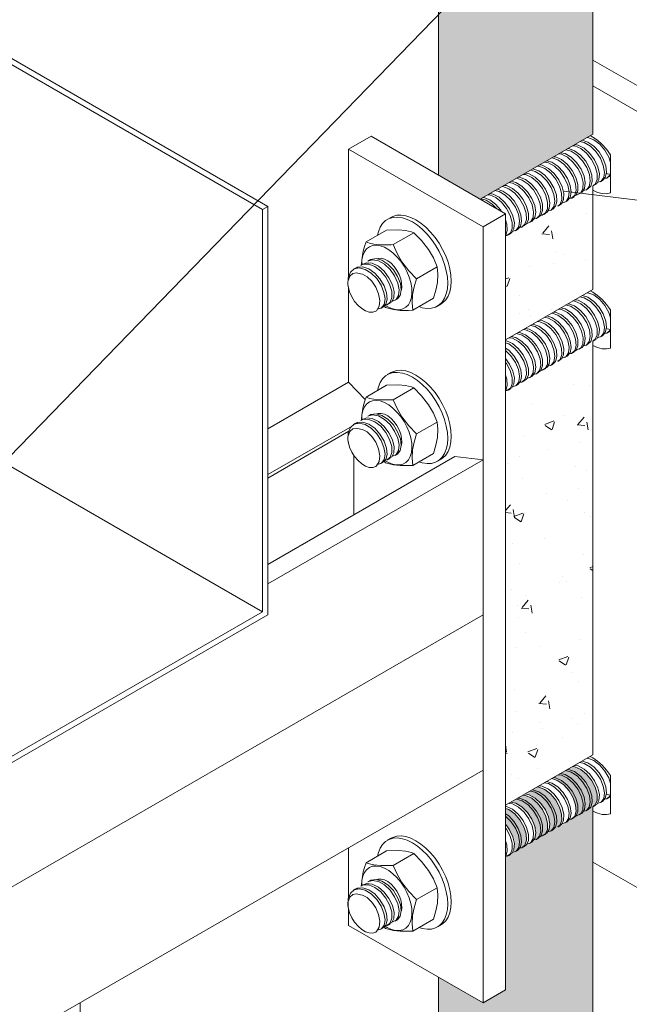
# Model space of a CAD drawing. Units: metres. Extents: x -364 to 1919, y -66 to 505.
# Drawn here: x 133 to 141, y -9 to 5 of the extents above; entities that cross this region are included whole.
import ezdxf

# ---------------------------------------------------------------- set-up
doc = ezdxf.new("R2010")
doc.units = ezdxf.units.M
doc.header["$MEASUREMENT"] = 0
doc.layers.add('E1301100$0$E1301197$0$E10301GE$0$ELE-DET-DES-01', color=6, linetype='Continuous', lineweight=13)
doc.layers.add('E1301100$0$E1301197$0$E10301GE$0$ELE-DET-DES-10', color=1, linetype='Continuous', lineweight=13)
pattern_1 = [(50, (-9564.7828, -7054.8056), (1.27529268, -0.1115736), [0.13335, -1.46685]), (355, (-9564.7828, -7054.8056), (-0.24669978, 1.3373965), [0.10668, -1.17348]), (100.451, (-9564.6765, -7054.8149), (1.02859751, 1.22581681), [0.11333, -1.24663]), (46.1842, (-9564.7828, -7054.45), (1.89755329, -0.2942963), [0.200025, -2.200275]), (96.6356, (-9564.6247, -7054.4746), (1.66182964, 1.7319789), [0.169995, -1.869945]), (351.184, (-9564.7828, -7054.45), (1.66183224, 1.73197583), [0.16002, -1.76022]), (21, (-9564.605, -7054.5389), (1.06130416, -0.71585863), [0.13335, -1.46685]), (326, (-9564.605, -7054.5389), (0.4326142, 1.28931576), [0.10668, -1.17348]), (71.4514, (-9564.5165, -7054.5986), (1.49391544, 0.57346), [0.11333, -1.24663]), (37.5, (-9564.7828, -7054.80563), (0.021620223, 0.591885272), [0, -1.159256, 0, -1.19126, 0, -1.177925]), (7.5, (-9564.7828, -7054.8056), (0.467737638, 0.701264024), [0, -0.679196, 0, -1.132586, 0, -0.448945]), (327.5, (-9565.1793, -7054.80563), (0.949134166, -0.040101208), [0, -0.4445, 0, -1.38684, 0, -1.84023]), (317.5, (-9565.3571, -7054.8056), (1.03690427, 0.17798544), [0, -0.57785, 0, -0.921004, 0, -1.30683])]

msp = doc.modelspace()

# ---------------------------------------------------------------- hatches: boundary and pattern name
at = {"layer": 'E1301100$0$E1301197$0$E10301GE$0$ELE-DET-DES-01'}
h = msp.add_hatch(dxfattribs=at)
h.set_pattern_fill('AR-CONC', color=1, scale=0.007, style=0)
h.set_pattern_definition(pattern_1)
h.paths.add_polyline_path([(138.42914, 2.37254), (138.97903, 2.05509), (139.02411, 2.04238), (140.5897, 2.94618), (140.5897, 16.02354, 0.02564471), (138.42914, 17.6129)])
h.paths.add_polyline_path([(138.42914, -26.07372, 0.02564471), (140.5897, -24.48435), (140.5897, -6.46071), (140.60586, -6.45275), (140.62387, -6.44011), (140.64947, -6.3769), (140.64911, -6.29169), (140.62233, -6.1944), (140.57142, -6.09652), (140.50173, -6.00931), (140.42036, -5.94317), (140.33607, -5.9058), (140.30807, -5.9044), (140.15922, -5.99033), (140.28481, -6.06446), (140.36242, -6.14023), (140.42538, -6.23301), (140.48883, -6.38436), (140.46732, -6.54436), (140.44341, -6.55315), (140.4364, -6.55719), (140.47285, -6.50326), (140.48326, -6.4258), (140.46693, -6.33213), (140.42538, -6.23301), (140.36242, -6.14023), (140.28481, -6.06446), (140.20059, -6.01475), (140.13976, -6.00156), (140.01692, -6.07248), (140.10199, -6.10223), (140.18497, -6.16171), (140.25837, -6.24448), (140.31459, -6.34073), (140.36527, -6.49105), (140.32544, -6.63518), (140.25681, -6.64491), (140.20055, -6.71298), (140.17421, -6.70855), (140.07803, -6.76407), (140.13209, -6.72142), (140.15554, -6.65592), (140.15282, -6.56924), (140.12379, -6.47144), (140.07103, -6.37401), (139.99995, -6.28831), (139.91801, -6.22437), (139.83382, -6.18985), (139.81402, -6.18961), (139.66214, -6.27729), (139.7827, -6.34484), (139.86129, -6.41863), (139.9257, -6.51042), (139.99229, -6.66132), (139.97547, -6.82527), (139.96186, -6.83113), (139.8853, -6.87533), (139.87842, -6.87504), (139.92797, -6.84386), (139.95539, -6.78275), (139.95716, -6.69886), (139.93229, -6.60218), (139.8832, -6.50385), (139.81465, -6.41549), (139.73393, -6.34737), (139.64952, -6.30758), (139.61469, -6.30468), (139.46837, -6.38915), (139.59841, -6.4697), (139.67513, -6.54718), (139.73654, -6.64093), (139.7971, -6.79174), (139.77142, -6.94869), (139.74285, -6.95757), (139.65597, -7.00772), (139.66019, -6.99817), (139.60531, -7.03327), (139.59321, -7.04396), (139.59737, -7.04155), (139.59146, -7.04212), (139.60531, -7.03327), (139.64018, -7.00247), (139.66136, -6.93481), (139.65637, -6.84667), (139.62505, -6.74848), (139.57048, -6.65159), (139.49808, -6.56747), (139.41563, -6.50582), (139.36959, -6.48844), (139.36959, -6.71033), (139.42592, -6.78787), (139.49548, -6.93815), (139.48344, -7.10732), (139.36959, -7.17305), (139.36959, -9.03037), (139.05528, -9.21182), (138.42914, -8.85035)])
h = msp.add_hatch(dxfattribs=at)
h.set_pattern_fill('AR-CONC', color=1, scale=0.007, style=0)
h.set_pattern_definition(pattern_1)
h.paths.add_polyline_path([(140.5897, 0.84346), (140.5897, 2.04077), (139.36959, 1.29693), (139.36959, 0.09962)])
h.paths.add_polyline_path([(140.5897, -0.1716), (139.36959, -0.91544), (139.36959, -6.34698), (140.5897, -5.60314)])

# ---------------------------------------------------------------- linework, layer by layer
at = {"layer": 'E1301100$0$E1301197$0$E10301GE$0$ELE-DET-DES-01', "color": 1}
for p, q in [((138.42914, 2.37254), (138.42914, 17.6129)), ((136.04336, 1.93555), (109.28173, 17.38471)), ((135.96912, 1.89269), (109.21379, 17.33821)), ((140.5897, 2.94618), (140.5897, 16.02354)), ((135.96912, -3.73736), (105.25246, 13.99499)), ((141.84446, 3.25834), (140.5897, 3.9827)), ((141.53016, 3.07689), (140.5897, 3.6198)), ((137.17438, 2.734), (137.48869, 2.91545)), ((139.36959, 1.82962), (137.48869, 2.91545)), ((139.01258, 2.03572), (140.5897, 2.94618)), ((137.17438, 2.734), (137.17438, 0.95399)), ((139.05528, 1.64818), (137.17438, 2.734)), ((140.83719, 2.64646), (140.81985, 2.68105)), ((140.83719, 2.12456), (140.83719, 2.65731)), ((140.79359, 2.33701), (140.82233, 2.3536)), ((140.81995, 2.35761), (140.83719, 2.36854)), ((140.5897, 0.77418), (140.5897, 2.22392)), ((140.59561, 2.22271), (140.62434, 2.2393)), ((140.69461, 2.27986), (140.72337, 2.29647)), ((140.29861, 2.05126), (140.32736, 2.06785)), ((140.39762, 2.10842), (140.42637, 2.12501)), ((140.49662, 2.16557), (140.52534, 2.18215)), ((135.96912, 1.89269), (136.04336, 1.93555)), ((136.04336, 1.93555), (136.04336, -3.78023)), ((140.10065, 1.93698), (140.12937, 1.95356)), ((140.19963, 1.99412), (140.22836, 2.01071)), ((135.96912, 1.89269), (135.96912, -3.73736)), ((139.05528, 1.64818), (139.36959, 1.82962)), ((139.36959, -9.03037), (139.36959, 1.82962)), ((139.90264, 1.82267), (139.93138, 1.83926)), ((140.00162, 1.87981), (140.03036, 1.8964)), ((137.76486, 1.78075), (137.71536, 1.75218)), ((139.60567, 1.65124), (139.6344, 1.66782)), ((139.70465, 1.70837), (139.73336, 1.72495)), ((139.80367, 1.76554), (139.83241, 1.78213)), ((137.41763, 1.43823), (137.70558, 1.60445)), ((137.79776, 1.40081), (138.08571, 1.56704)), ((139.05528, -9.21182), (139.05528, 1.64818)), ((139.40767, 1.53693), (139.43639, 1.55351)), ((139.50665, 1.59407), (139.53543, 1.61068)), ((137.3715, 1.12933), (137.34278, 1.11275)), ((137.47054, 1.1865), (137.44179, 1.16991)), ((137.27252, 1.07219), (137.24381, 1.05562)), ((138.12434, 0.92315), (138.41228, 1.08937)), ((137.17438, 0.79144), (137.17438, -0.524)), ((139.36959, 0.06982), (140.5897, 0.77418)), ((137.72476, 0.56541), (137.75349, 0.582)), ((137.82375, 0.62255), (137.85251, 0.63916)), ((138.07079, 0.4829), (138.35873, 0.64913)), ((138.4153, 0.53971), (138.4648, 0.56828)), ((137.62576, 0.50826), (137.65447, 0.52483)), ((137.66926, 0.54172), (137.69066, 0.52032)), ((140.83719, 0.47446), (140.81985, 0.50906)), ((140.83719, -0.04744), (140.83719, 0.48531)), ((140.79359, 0.16501), (140.82233, 0.1816)), ((140.81995, 0.18561), (140.83719, 0.19654)), ((140.49662, -0.00643), (140.52534, 0.01015)), ((140.5897, -5.74182), (140.5897, 0.05192)), ((140.59561, 0.05071), (140.62434, 0.0673)), ((140.69461, 0.10787), (140.72337, 0.12447)), ((140.29861, -0.12074), (140.32736, -0.10414)), ((140.39762, -0.06358), (140.42637, -0.04698)), ((140.10065, -0.23502), (140.12937, -0.21844)), ((140.19963, -0.17788), (140.22836, -0.16129)), ((137.76486, -0.39125), (137.71536, -0.41982)), ((139.80367, -0.40646), (139.83241, -0.38987)), ((139.90264, -0.34933), (139.93138, -0.33273)), ((140.00162, -0.29219), (140.03036, -0.2756)), ((136.04336, -1.17692), (137.17438, -0.524)), ((137.40707, -0.76689), (137.17438, -0.524)), ((139.60567, -0.52076), (139.6344, -0.50418)), ((139.70465, -0.46363), (139.73336, -0.44705)), ((137.41763, -0.73377), (137.70558, -0.56754)), ((137.79776, -0.77119), (138.08571, -0.60496)), ((139.40767, -0.63507), (139.43639, -0.61849)), ((139.50665, -0.57793), (139.53543, -0.56131)), ((137.27252, -1.09981), (137.24381, -1.11638)), ((137.3715, -1.04267), (137.34278, -1.05925)), ((137.47054, -0.98549), (137.44179, -1.00209)), ((138.12434, -1.24885), (138.41228, -1.08262)), ((136.04336, -1.81885), (137.22158, -1.13868)), ((136.04336, -1.86623), (137.17685, -1.21189)), ((136.04336, -3.07612), (138.6593, -1.56597)), ((136.04336, -3.34856), (139.05528, -1.60982)), ((137.24862, -2.38034), (137.24862, -1.55247)), ((137.62576, -1.66374), (137.65447, -1.64717)), ((137.66926, -1.63027), (137.69066, -1.65168)), ((137.72476, -1.60659), (137.75349, -1.59)), ((137.82375, -1.54944), (137.85251, -1.53284)), ((138.07079, -1.6891), (138.35873, -1.52287)), ((138.4153, -1.63229), (138.4648, -1.60372)), ((139.05528, -1.60982), (138.6593, -1.56597)), ((139.05528, -3.78182), (139.05528, -1.60982)), ((114.30654, -18.06896), (139.05528, -3.78182)), ((114.30654, -18.06896), (139.05528, -3.78182)), ((116.09588, -15.29567), (136.04336, -3.78023)), ((116.17013, -15.16707), (135.96912, -3.73736)), ((139.05528, -5.95382), (139.05528, -3.78182)), ((139.36959, -6.44617), (140.5897, -5.74182)), ((114.30654, -20.24096), (139.05528, -5.95382)), ((140.83719, -6.03068), (140.83719, -6.56344)), ((140.79359, -6.35099), (140.82233, -6.33439)), ((140.81995, -6.33039), (140.83719, -6.31945)), ((140.5897, -24.48435), (140.5897, -6.46408)), ((140.59561, -6.46528), (140.62434, -6.44869)), ((140.69461, -6.40813), (140.72337, -6.39152)), ((140.39762, -6.57958), (140.42637, -6.56298)), ((140.49662, -6.52242), (140.52534, -6.50585)), ((140.10065, -6.75101), (140.12937, -6.73443)), ((140.19963, -6.69387), (140.22836, -6.67729)), ((140.29861, -6.63674), (140.32736, -6.62014)), ((139.90264, -6.86532), (139.93138, -6.84873)), ((140.00162, -6.80819), (140.03036, -6.79159)), ((137.76486, -6.90724), (137.71536, -6.93582)), ((139.60567, -7.03676), (139.6344, -7.02018)), ((139.70465, -6.97962), (139.73336, -6.96304)), ((139.80367, -6.92246), (139.83241, -6.90587)), ((137.17438, -7.03964), (137.17438, -7.73401)), ((137.41763, -7.24977), (137.70558, -7.08354)), ((137.79776, -7.28718), (138.08571, -7.12096)), ((139.40767, -7.15106), (139.43639, -7.13448)), ((139.50665, -7.09392), (139.53543, -7.07731)), ((140.5897, -7.24019), (141.53016, -7.7831)), ((137.3715, -7.55866), (137.34278, -7.57525)), ((137.47054, -7.50149), (137.44179, -7.51809)), ((137.27252, -7.6158), (137.24381, -7.63238)), ((138.12434, -7.76485), (138.41228, -7.59862)), ((137.17438, -7.89835), (137.17438, -8.12599)), ((137.17438, -8.12599), (139.05528, -9.21182)), ((137.72476, -8.12259), (137.75349, -8.106)), ((137.82375, -8.06544), (137.85251, -8.04884)), ((138.07079, -8.20509), (138.35873, -8.03887)), ((138.4153, -8.14828), (138.4648, -8.11971)), ((137.62576, -8.17974), (137.65447, -8.16316)), ((137.66926, -8.14627), (137.69066, -8.16768)), ((138.42914, -26.07372), (138.42914, -8.85035)), ((139.05528, -9.21182), (139.36959, -9.03037)), ((133.42045, -10.69864), (133.42045, -9.20673))]:
    msp.add_line(p, q, dxfattribs=at)
at = {"layer": 'E1301100$0$E1301197$0$E10301GE$0$ELE-DET-DES-01', "color": 1, "flags": 128}
for points in [[(140.50837, 2.89923), (140.52048, 2.8995), (140.60443, 2.86745), (140.68685, 2.80555), (140.75908, 2.72123), (140.81343, 2.62427), (140.83719, 2.54925)], [(140.55251, 2.92471), (140.5897, 2.90533), (140.65667, 2.85984), (140.72156, 2.80209), (140.78236, 2.73388), (140.83719, 2.65731)], [(140.30807, 2.7836), (140.33607, 2.78219), (140.42036, 2.74482), (140.50173, 2.67868), (140.57142, 2.59148), (140.62233, 2.49359), (140.64911, 2.3963), (140.64947, 2.3111), (140.62387, 2.24788), (140.59332, 2.22645)], [(140.62215, 2.24328), (140.64303, 2.25357), (140.67442, 2.31036), (140.68033, 2.39112), (140.65976, 2.48657), (140.61421, 2.58536), (140.54838, 2.67609), (140.46905, 2.74806), (140.38461, 2.79279), (140.33655, 2.80004)], [(140.40816, 2.84138), (140.47003, 2.82761), (140.55422, 2.77749), (140.63167, 2.70141), (140.69435, 2.60845), (140.73559, 2.50934), (140.75153, 2.41582), (140.74078, 2.33866), (140.70529, 2.28708), (140.65079, 2.26762)], [(140.72318, 2.29675), (140.76318, 2.3404), (140.78014, 2.41225), (140.77051, 2.5028), (140.735, 2.60163), (140.67691, 2.69709), (140.60225, 2.77806), (140.51891, 2.83504), (140.44003, 2.85977)], [(140.32509, 2.07152), (140.35613, 2.09371), (140.38142, 2.1573), (140.38065, 2.24272), (140.35355, 2.34011), (140.30232, 2.43791), (140.23243, 2.5249), (140.15095, 2.59069), (140.06669, 2.62762), (140.03993, 2.6288)], [(140.1096, 2.66902), (140.15178, 2.66394), (140.23627, 2.62146), (140.31621, 2.55116), (140.38333, 2.46151), (140.43049, 2.36287), (140.45304, 2.26684), (140.44898, 2.18461), (140.41938, 2.12585), (140.36825, 2.09758), (140.35802, 2.09846)], [(140.42483, 2.12802), (140.43772, 2.13276), (140.47285, 2.18473), (140.48326, 2.2622), (140.46693, 2.35587), (140.42538, 2.45499), (140.36242, 2.54776), (140.28481, 2.62354), (140.20059, 2.67325), (140.13976, 2.68643)], [(140.21221, 2.72826), (140.28604, 2.70715), (140.36967, 2.65219), (140.44528, 2.5727), (140.50474, 2.47788), (140.54209, 2.37896), (140.55356, 2.28736), (140.53857, 2.21391), (140.49934, 2.1672), (140.45339, 2.15595)], [(140.52377, 2.18451), (140.56004, 2.2167), (140.58107, 2.28444), (140.57601, 2.37268), (140.54455, 2.47085), (140.48989, 2.56771), (140.41746, 2.65178), (140.33495, 2.71329), (140.25105, 2.74487), (140.24044, 2.74455)], [(139.81402, 2.49839), (139.83382, 2.49814), (139.91801, 2.46362), (139.99995, 2.39969), (140.07103, 2.31398), (140.12379, 2.21656), (140.15282, 2.11876), (140.15554, 2.03208), (140.13209, 1.96658), (140.09862, 1.94017)], [(140.12702, 1.95767), (140.15167, 1.97157), (140.18094, 2.03069), (140.18468, 2.11319), (140.16177, 2.2093), (140.11434, 2.30791), (140.04698, 2.39736), (139.96696, 2.46736), (139.88245, 2.50941), (139.84133, 2.51415)], [(139.91238, 2.55517), (139.96769, 2.54483), (140.05198, 2.49726), (140.13042, 2.42318), (140.19464, 2.33124), (140.23801, 2.23225), (140.25623, 2.13775), (140.24777, 2.05876), (140.21433, 2.00467), (140.16012, 1.98182), (140.157, 1.98234)], [(140.22786, 2.01178), (140.23175, 2.01276), (140.27069, 2.05988), (140.28533, 2.13363), (140.27352, 2.22541), (140.23582, 2.32434), (140.17613, 2.41905), (140.10033, 2.49824), (140.01666, 2.55282), (139.94378, 2.57329)], [(140.01573, 2.61483), (140.01839, 2.615), (140.10199, 2.58577), (140.18497, 2.52629), (140.25837, 2.44351), (140.31459, 2.34726), (140.34781, 2.24873), (140.35491, 2.15944), (140.33568, 2.08988), (140.29283, 2.04819), (140.25681, 2.04309)], [(139.83043, 1.78522), (139.86426, 1.81234), (139.88743, 1.87816), (139.88438, 1.96502), (139.85503, 2.06288), (139.80204, 2.16025), (139.73077, 2.24573), (139.64877, 2.30936), (139.5646, 2.34349), (139.54594, 2.34363)], [(139.61469, 2.38332), (139.64952, 2.38041), (139.73393, 2.34063), (139.81465, 2.27251), (139.8832, 2.18414), (139.93229, 2.08582), (139.95716, 1.98913), (139.95539, 1.90524), (139.92797, 1.84414), (139.87842, 1.81295), (139.86468, 1.81353)], [(139.92945, 1.8429), (139.94664, 1.8503), (139.97978, 1.90475), (139.98791, 1.98399), (139.96938, 2.07861), (139.9257, 2.17757), (139.86129, 2.26937), (139.7827, 2.34315), (139.69843, 2.39037), (139.64404, 2.40026)], [(139.71609, 2.44185), (139.78362, 2.42478), (139.86758, 2.37238), (139.9442, 2.29467), (140.00538, 2.20079), (140.04486, 2.10176), (140.05863, 2.00905), (140.04595, 1.93365), (140.00862, 1.88429), (139.95799, 1.86896)], [(140.02942, 1.89778), (140.06784, 1.93575), (140.08673, 2.00561), (140.07929, 2.09508), (140.04578, 2.19368), (139.98927, 2.2898), (139.91573, 2.37235), (139.83267, 2.43147), (139.74914, 2.46031), (139.74791, 2.46022)], [(140.83719, 2.40035), (140.82779, 2.37076), (140.7831, 2.33182), (140.7528, 2.32907)], [(140.83719, 2.38513), (140.79057, 2.39118), (140.777, 2.39897)], [(139.32064, 2.21357), (139.33169, 2.21387), (139.41563, 2.18217), (139.49808, 2.12052), (139.57048, 2.0364), (139.62505, 1.93951), (139.65637, 1.84133), (139.66136, 1.75318), (139.64018, 1.68553), (139.59575, 1.64629), (139.56478, 1.64329)], [(139.63202, 1.67181), (139.66019, 1.68983), (139.6873, 1.75121), (139.68879, 1.83531), (139.66363, 1.93207), (139.61427, 2.03035), (139.54555, 2.11854), (139.46473, 2.18638), (139.38035, 2.22582), (139.34647, 2.22848)], [(139.41687, 2.26912), (139.46533, 2.26176), (139.54973, 2.21685), (139.62905, 2.1448), (139.69476, 2.05398), (139.74022, 1.95519), (139.76069, 1.85979), (139.75462, 1.7791), (139.72316, 1.72246), (139.67058, 1.69674), (139.66363, 1.69761)], [(139.73229, 1.72714), (139.74092, 1.72983), (139.778, 1.77954), (139.79038, 1.85519), (139.7763, 1.94804), (139.73654, 2.04706), (139.67513, 2.14082), (139.59841, 2.2183), (139.51438, 2.27035), (139.44771, 2.28692)], [(139.52045, 2.32891), (139.59961, 2.30389), (139.68298, 2.2468), (139.75754, 2.16571), (139.81556, 2.07023), (139.85093, 1.9714), (139.86041, 1.8809), (139.84335, 1.80918), (139.80247, 1.76486), (139.76099, 1.75674)], [(139.12022, 2.09786), (139.14729, 2.09663), (139.23154, 2.05957), (139.313, 1.9937), (139.38287, 1.90667), (139.43398, 1.80882), (139.46104, 1.71148), (139.46165, 1.62608), (139.43634, 1.56263), (139.38854, 1.52862), (139.36959, 1.52854)], [(139.43418, 1.55751), (139.45535, 1.56804), (139.48659, 1.62499), (139.49235, 1.70587), (139.47163, 1.80137), (139.42592, 1.90013), (139.36004, 1.99081), (139.28061, 2.06261), (139.1962, 2.1072), (139.14858, 2.11424)], [(139.22012, 2.15554), (139.28121, 2.14218), (139.36544, 2.09237), (139.443, 2.01651), (139.50586, 1.92367), (139.54737, 1.82457), (139.56356, 1.73092), (139.5531, 1.65357), (139.5178, 1.60166), (139.4628, 1.58162)], [(139.53529, 1.61087), (139.57541, 1.65496), (139.59222, 1.72695), (139.58242, 1.81757), (139.54681, 1.91645), (139.48856, 2.01181), (139.41386, 2.0927), (139.33045, 2.14949), (139.25202, 2.17395)], [(140.5897, 2.16228), (140.65667, 2.13045), (140.72156, 2.11328), (140.78236, 2.1113), (140.83719, 2.12456)], [(139.02411, 2.04238), (139.09723, 2.02178), (139.1809, 1.96712), (139.24169, 1.90346)], [(139.31302, 1.86228), (139.3016, 1.88248), (139.22904, 1.96641), (139.14654, 2.02779), (139.06262, 2.05916), (139.05262, 2.05884)], [(138.6098, 0.88877), (138.60477, 0.97303), (138.58975, 1.06138), (138.56507, 1.15204), (138.53123, 1.24315), (138.48891, 1.33287), (138.43897, 1.41937), (138.38243, 1.50088), (138.32045, 1.57574), (138.25428, 1.64244), (138.18527, 1.69961), (138.11483, 1.7461), (138.04439, 1.78094), (137.97538, 1.80345), (137.90921, 1.81315), (137.84723, 1.80984), (137.79069, 1.79361), (137.76486, 1.78075)], [(138.56031, 0.8602), (138.55527, 0.94445), (138.54026, 1.03281), (138.51558, 1.12346), (138.48173, 1.21458), (138.43941, 1.3043), (138.38947, 1.39079), (138.33294, 1.4723), (138.27095, 1.54717), (138.20478, 1.61387), (138.13577, 1.67104), (138.06533, 1.71752), (137.99489, 1.75237), (137.92588, 1.77487), (137.85971, 1.78457), (137.79773, 1.78127), (137.74119, 1.76504), (137.69125, 1.7362), (137.64893, 1.69534), (137.61509, 1.64331), (137.59041, 1.58114), (137.57867, 1.53119)], [(139.36959, 1.52882), (139.37227, 1.53122), (139.39318, 1.59913), (139.38796, 1.68745), (139.36959, 1.74453)], [(137.70558, 1.60445), (137.87333, 1.60775), (137.97015, 1.59865), (138.05126, 1.57953), (138.08571, 1.56704)], [(138.08571, 1.56704), (138.19544, 1.4559), (138.29226, 1.3295), (138.35876, 1.21294), (138.41228, 1.08937)], [(137.41763, 1.43823), (137.39687, 1.37313), (137.37941, 1.30896), (137.36593, 1.24554), (137.3573, 1.18418), (137.3555, 1.12578)], [(137.6827, 0.55182), (137.71281, 0.53333), (137.77197, 0.50575), (137.82933, 0.49066), (137.88322, 0.48851), (137.93209, 0.49936), (137.97455, 0.52288), (138.00937, 0.55841), (138.03554, 0.60493), (138.05232, 0.66109), (138.05922, 0.72528), (138.05604, 0.79565), (138.04288, 0.87019), (138.02011, 0.94673), (137.98839, 1.02309), (137.94863, 1.09707), (137.90198, 1.16653), (137.84977, 1.22948), (137.79351, 1.28411), (137.73482, 1.32885), (137.67539, 1.3624), (137.61692, 1.38381), (137.5611, 1.39246), (137.50953, 1.3881), (137.46369, 1.37085), (137.42492, 1.34121), (137.39431, 1.30004), (137.37276, 1.24852), (137.36088, 1.18813), (137.35894, 1.12208)], [(137.79776, 1.40081), (137.76667, 1.39906), (137.73612, 1.39774), (137.62477, 1.39773), (137.5266, 1.4077), (137.46814, 1.42088), (137.41763, 1.43823)], [(138.12434, 0.92315), (138.01461, 1.03428), (137.91778, 1.16068), (137.85129, 1.27725), (137.79776, 1.40081)], [(137.34509, 1.10866), (137.37908, 1.12717), (137.4563, 1.12697), (137.54037, 1.09306), (137.62249, 1.0297), (137.69382, 0.94431), (137.74707, 0.84705), (137.77661, 0.74912), (137.77987, 0.66211), (137.75695, 0.59609), (137.71116, 0.55899), (137.68495, 0.55745)], [(137.75113, 0.5861), (137.77624, 0.60052), (137.80531, 0.66001), (137.80863, 0.74264), (137.7855, 0.83893), (137.73774, 0.93743), (137.67026, 1.02678), (137.59005, 1.09643), (137.50559, 1.13816), (137.42593, 1.14696), (137.37288, 1.12658)], [(137.44206, 1.16932), (137.50893, 1.18844), (137.59005, 1.17389), (137.67443, 1.12699), (137.75302, 1.05333), (137.81766, 0.9617), (137.86145, 0.86268), (137.88025, 0.76802), (137.87233, 0.6886), (137.83936, 0.63391), (137.78553, 0.61039), (137.78138, 0.61104)], [(137.85193, 0.6404), (137.85649, 0.64159), (137.89508, 0.689), (137.90952, 0.7631), (137.8973, 0.85495), (137.85939, 0.95396), (137.7994, 1.04849), (137.72351, 1.12749), (137.6398, 1.18172), (137.55698, 1.2046), (137.48403, 1.1933), (137.47227, 1.18386)], [(137.57357, 1.20231), (137.58791, 1.20691), (137.62887, 1.20943), (137.67385, 1.19845), (137.72059, 1.17452), (137.76674, 1.13884), (137.81, 1.09321), (137.84819, 1.03989), (137.8794, 0.98158), (137.90206, 0.9212), (137.91504, 0.86177), (137.91768, 0.80627), (137.9124, 0.76724)], [(137.18575, 0.73759), (137.16365, 0.84222), (137.16768, 0.93738), (137.19805, 1.01268), (137.25191, 1.05993), (137.3237, 1.07409), (137.40602, 1.05399), (137.49, 1.00216), (137.5669, 0.92492), (137.62843, 0.83123), (137.66841, 0.7322), (137.68276, 0.63926), (137.67057, 0.56339), (137.63376, 0.51345), (137.5771, 0.49547), (137.57613, 0.4957)], [(137.3409, 0.99061), (137.28435, 1.00452), (137.23249, 0.99401), (137.1922, 0.95634), (137.16997, 0.89449)], [(137.65363, 0.52606), (137.69234, 0.56486), (137.71089, 0.63498), (137.70323, 0.72468), (137.66932, 0.82323), (137.61265, 0.91933), (137.53888, 1.0016), (137.45583, 1.06046), (137.37229, 1.08886), (137.29706, 1.08322), (137.27484, 1.06839)], [(137.55417, 0.46694), (137.56383, 0.47506), (137.60049, 0.5366), (137.61012, 0.61853), (137.5934, 0.71349), (137.55431, 0.8066), (137.49816, 0.88847), (137.43261, 0.95009), (137.36688, 0.98459), (137.3409, 0.99061)], [(138.41228, 1.08937), (138.42245, 0.98804), (138.41526, 0.87188), (138.39334, 0.76402), (138.35873, 0.64913)], [(138.07079, 0.4829), (138.06061, 0.58423), (138.06781, 0.7004), (138.08973, 0.80826), (138.12434, 0.92315)], [(138.15557, 0.53185), (138.20478, 0.51701), (138.27095, 0.50732), (138.33294, 0.51062), (138.38947, 0.52685), (138.43941, 0.55569), (138.48173, 0.59654), (138.51558, 0.64858), (138.54026, 0.71074), (138.55527, 0.78176), (138.56031, 0.8602)], [(138.4648, 0.56828), (138.48891, 0.58426), (138.53123, 0.62512), (138.56507, 0.67715), (138.58975, 0.73932), (138.60477, 0.81034), (138.6098, 0.88877)], [(137.16959, 0.81413), (137.16957, 0.81164), (137.18575, 0.73759)], [(137.55417, 0.46694), (137.51199, 0.45329), (137.46348, 0.45529), (137.41112, 0.47284), (137.35765, 0.50504), (137.30581, 0.55021), (137.2583, 0.60602), (137.21758, 0.66957), (137.18575, 0.73759)], [(140.50837, 0.72723), (140.52048, 0.72751), (140.60443, 0.69546), (140.68685, 0.63355), (140.75908, 0.54923), (140.81343, 0.45227), (140.83719, 0.37726)], [(140.55251, 0.75271), (140.5897, 0.73333), (140.65667, 0.68784), (140.72156, 0.63009), (140.78236, 0.56188), (140.83719, 0.48531)], [(140.21221, 0.55626), (140.28604, 0.53515), (140.36967, 0.4802), (140.44528, 0.40071), (140.50474, 0.30588), (140.54209, 0.20696), (140.55356, 0.11537), (140.53857, 0.04191), (140.49934, -0.00479), (140.45339, -0.01605)], [(140.52377, 0.01251), (140.56004, 0.0447), (140.58107, 0.11244), (140.57601, 0.20068), (140.54455, 0.29885), (140.48989, 0.39571), (140.41746, 0.47978), (140.33495, 0.54129), (140.25105, 0.57287), (140.24044, 0.57255)], [(140.30807, 0.6116), (140.33607, 0.6102), (140.42036, 0.57283), (140.50173, 0.50668), (140.57142, 0.41948), (140.62233, 0.3216), (140.64911, 0.2243), (140.64947, 0.1391), (140.62387, 0.07589), (140.59332, 0.05445)], [(140.62215, 0.07128), (140.64303, 0.08157), (140.67442, 0.13836), (140.68033, 0.21912), (140.65976, 0.31457), (140.61421, 0.41336), (140.54838, 0.50409), (140.46905, 0.57606), (140.38461, 0.6208), (140.33655, 0.62804)], [(140.40816, 0.66938), (140.47003, 0.65561), (140.55422, 0.60549), (140.63167, 0.52942), (140.69435, 0.43645), (140.73559, 0.33734), (140.75153, 0.24382), (140.74078, 0.16666), (140.70529, 0.11508), (140.65079, 0.09562)], [(140.72318, 0.12475), (140.76318, 0.1684), (140.78014, 0.24025), (140.77051, 0.3308), (140.735, 0.42963), (140.67691, 0.5251), (140.60225, 0.60606), (140.51891, 0.66304), (140.44003, 0.68777)], [(137.69066, 0.52032), (137.79962, 0.48979), (137.89511, 0.47994), (138.00914, 0.47983), (138.07079, 0.4829)], [(140.01573, 0.44283), (140.01839, 0.443), (140.10199, 0.41377), (140.18497, 0.35429), (140.25837, 0.27151), (140.31459, 0.17526), (140.34781, 0.07673), (140.35491, -0.01255), (140.33568, -0.08212), (140.29283, -0.12381), (140.25681, -0.12891)], [(140.32509, -0.10048), (140.35613, -0.07829), (140.38142, -0.0147), (140.38065, 0.07072), (140.35355, 0.16811), (140.30232, 0.26591), (140.23243, 0.3529), (140.15095, 0.41869), (140.06669, 0.45563), (140.03993, 0.45681)], [(140.1096, 0.49702), (140.15178, 0.49194), (140.23627, 0.44946), (140.31621, 0.37916), (140.38333, 0.28951), (140.43049, 0.19087), (140.45304, 0.09484), (140.44898, 0.01261), (140.41938, -0.04615), (140.36825, -0.07442), (140.35802, -0.07354)], [(140.42483, -0.04397), (140.43772, -0.03924), (140.47285, 0.01273), (140.48326, 0.0902), (140.46693, 0.18387), (140.42538, 0.28299), (140.36242, 0.37576), (140.28481, 0.45154), (140.20059, 0.50125), (140.13976, 0.51444)], [(140.02942, -0.27422), (140.06784, -0.23625), (140.08673, -0.16638), (140.07929, -0.07692), (140.04578, 0.02168), (139.98927, 0.1178), (139.91573, 0.20035), (139.83267, 0.25947), (139.74914, 0.28831), (139.74791, 0.28822)], [(139.81402, 0.32639), (139.83382, 0.32614), (139.91801, 0.29162), (139.99995, 0.22769), (140.07103, 0.14199), (140.12379, 0.04456), (140.15282, -0.05324), (140.15554, -0.13992), (140.13209, -0.20542), (140.09862, -0.23183)], [(140.12702, -0.21433), (140.15167, -0.20043), (140.18094, -0.14131), (140.18468, -0.05881), (140.16177, 0.0373), (140.11434, 0.13591), (140.04698, 0.22536), (139.96696, 0.29536), (139.88245, 0.33742), (139.84133, 0.34216)], [(139.91238, 0.38317), (139.96769, 0.37283), (140.05198, 0.32526), (140.13042, 0.25118), (140.19464, 0.15924), (140.23801, 0.06025), (140.25623, -0.03424), (140.24777, -0.11323), (140.21433, -0.16733), (140.16012, -0.19018), (140.157, -0.18966)], [(140.22786, -0.16022), (140.23175, -0.15923), (140.27069, -0.11212), (140.28533, -0.03837), (140.27352, 0.05341), (140.23582, 0.15234), (140.17613, 0.24705), (140.10033, 0.32624), (140.01666, 0.38083), (139.94378, 0.4013)], [(139.52045, 0.15691), (139.59961, 0.13189), (139.68298, 0.0748), (139.75754, -0.00629), (139.81556, -0.10177), (139.85093, -0.2006), (139.86041, -0.2911), (139.84335, -0.36282), (139.80247, -0.40714), (139.76099, -0.41526)], [(139.83043, -0.38678), (139.86426, -0.35966), (139.88743, -0.29384), (139.88438, -0.20698), (139.85503, -0.10911), (139.80204, -0.01175), (139.73077, 0.07373), (139.64877, 0.13736), (139.5646, 0.17149), (139.54594, 0.17163)], [(139.61469, 0.21132), (139.64952, 0.20842), (139.73393, 0.16863), (139.81465, 0.10051), (139.8832, 0.01215), (139.93229, -0.08618), (139.95716, -0.18287), (139.95539, -0.26675), (139.92797, -0.32786), (139.87842, -0.35905), (139.86468, -0.35847)], [(139.92945, -0.3291), (139.94664, -0.3217), (139.97978, -0.26725), (139.98791, -0.18801), (139.96938, -0.09339), (139.9257, 0.00557), (139.86129, 0.09737), (139.7827, 0.17115), (139.69843, 0.21837), (139.64404, 0.22826)], [(139.71609, 0.26986), (139.78362, 0.25278), (139.86758, 0.20038), (139.9442, 0.12267), (140.00538, 0.02879), (140.04486, -0.07024), (140.05863, -0.16295), (140.04595, -0.23835), (140.00862, -0.28771), (139.95799, -0.30304)], [(140.83719, 0.22835), (140.82779, 0.19876), (140.7831, 0.15982), (140.7528, 0.15707)], [(140.83719, 0.21313), (140.79057, 0.21918), (140.777, 0.22698)], [(139.63202, -0.50019), (139.66019, -0.48217), (139.6873, -0.42079), (139.68879, -0.33669), (139.66363, -0.23993), (139.61427, -0.14164), (139.54555, -0.05346), (139.46473, 0.01438), (139.38035, 0.05382), (139.36959, 0.05467)], [(139.36959, 0.02756), (139.41563, 0.01017), (139.49808, -0.05147), (139.57048, -0.1356), (139.62505, -0.23248), (139.65637, -0.33067), (139.66136, -0.41881), (139.64018, -0.48647), (139.59575, -0.52571), (139.56478, -0.52871)], [(139.41687, 0.09712), (139.46533, 0.08976), (139.54973, 0.04486), (139.62905, -0.0272), (139.69476, -0.11802), (139.74022, -0.21681), (139.76069, -0.3122), (139.75462, -0.3929), (139.72316, -0.44954), (139.67058, -0.47526), (139.66363, -0.47439)], [(139.73229, -0.44485), (139.74092, -0.44217), (139.778, -0.39246), (139.79038, -0.31681), (139.7763, -0.22396), (139.73654, -0.12494), (139.67513, -0.03118), (139.59841, 0.0463), (139.51438, 0.09835), (139.44771, 0.11492)], [(139.53529, -0.56113), (139.57541, -0.51703), (139.59222, -0.44505), (139.58242, -0.35442), (139.54681, -0.25555), (139.48856, -0.16018), (139.41386, -0.0793), (139.36959, -0.04915)], [(139.36959, -0.08368), (139.443, -0.15549), (139.50586, -0.24833), (139.54737, -0.34743), (139.56356, -0.44108), (139.5531, -0.51843), (139.5178, -0.57034), (139.4628, -0.59038)], [(140.5897, -0.00972), (140.65667, -0.04155), (140.72156, -0.05872), (140.78236, -0.0607), (140.83719, -0.04744)], [(139.43418, -0.61449), (139.45535, -0.60396), (139.48659, -0.54701), (139.49235, -0.46613), (139.47163, -0.37063), (139.42592, -0.27187), (139.36959, -0.19433)], [(139.36959, -0.24879), (139.38287, -0.26532), (139.43398, -0.36317), (139.46104, -0.46052), (139.46165, -0.54592), (139.43634, -0.60937), (139.38854, -0.64338), (139.36959, -0.64346)], [(138.56031, -1.3118), (138.55527, -1.22755), (138.54026, -1.13919), (138.51558, -1.04853), (138.48173, -0.95742), (138.43941, -0.8677), (138.38947, -0.78121), (138.33294, -0.6997), (138.27095, -0.62483), (138.20478, -0.55813), (138.13577, -0.50096), (138.06533, -0.45448), (137.99489, -0.41963), (137.92588, -0.39713), (137.85971, -0.38743), (137.79773, -0.39073), (137.74119, -0.40696), (137.69125, -0.4358), (137.64893, -0.47665), (137.61509, -0.52869), (137.59041, -0.59085), (137.57867, -0.64081)], [(138.6098, -1.28322), (138.60477, -1.19897), (138.58975, -1.11062), (138.56507, -1.01996), (138.53123, -0.92884), (138.48891, -0.83913), (138.43897, -0.75263), (138.38243, -0.67112), (138.32045, -0.59626), (138.25428, -0.52956), (138.18527, -0.47239), (138.11483, -0.4259), (138.04439, -0.39105), (137.97538, -0.36855), (137.90921, -0.35885), (137.84723, -0.36215), (137.79069, -0.37839), (137.76486, -0.39125)], [(139.36959, -0.64317), (139.37227, -0.64077), (139.39318, -0.57287), (139.38796, -0.48455), (139.36959, -0.42747)], [(137.70558, -0.56754), (137.87333, -0.56425), (137.97015, -0.57335), (138.05126, -0.59247), (138.08571, -0.60496)], [(138.08571, -0.60496), (138.19544, -0.7161), (138.29226, -0.8425), (138.35876, -0.95906), (138.41228, -1.08262)], [(137.41763, -0.73377), (137.39687, -0.79887), (137.37941, -0.86304), (137.36593, -0.92645), (137.3573, -0.98782), (137.3555, -1.04621)], [(137.6827, -1.62018), (137.71281, -1.63867), (137.77197, -1.66625), (137.82933, -1.68134), (137.88322, -1.68349), (137.93209, -1.67264), (137.97455, -1.64912), (138.00937, -1.61359), (138.03554, -1.56707), (138.05232, -1.51091), (138.05922, -1.44672), (138.05604, -1.37635), (138.04288, -1.30181), (138.02011, -1.22527), (137.98839, -1.14891), (137.94863, -1.07493), (137.90198, -1.00547), (137.84977, -0.94252), (137.79351, -0.88789), (137.73482, -0.84315), (137.67539, -0.8096), (137.61692, -0.78819), (137.5611, -0.77954), (137.50953, -0.7839), (137.46369, -0.80115), (137.42492, -0.83078), (137.39431, -0.87196), (137.37276, -0.92348), (137.36088, -0.98387), (137.35894, -1.04992)], [(137.79776, -0.77119), (137.76667, -0.77294), (137.73612, -0.77426), (137.62477, -0.77427), (137.5266, -0.7643), (137.46814, -0.75112), (137.41763, -0.73377)], [(138.12434, -1.24885), (138.01461, -1.13772), (137.91778, -1.01132), (137.85129, -0.89475), (137.79776, -0.77119)], [(137.57357, -0.96969), (137.58791, -0.96509), (137.62887, -0.96257), (137.67385, -0.97355), (137.72059, -0.99748), (137.76674, -1.03315), (137.81, -1.07879), (137.84819, -1.1321), (137.8794, -1.19041), (137.90206, -1.2508), (137.91504, -1.31023), (137.91768, -1.36573), (137.9124, -1.40476)], [(137.18575, -1.43441), (137.16365, -1.32977), (137.16768, -1.23462), (137.19805, -1.15932), (137.25191, -1.11207), (137.3237, -1.09791), (137.40602, -1.11801), (137.49, -1.16984), (137.5669, -1.24708), (137.62843, -1.34077), (137.66841, -1.4398), (137.68276, -1.53274), (137.67057, -1.60861), (137.63376, -1.65855), (137.5771, -1.67652), (137.57613, -1.67629)], [(137.65363, -1.64594), (137.69234, -1.60714), (137.71089, -1.53702), (137.70323, -1.44732), (137.66932, -1.34877), (137.61265, -1.25267), (137.53888, -1.1704), (137.45583, -1.11154), (137.37229, -1.08314), (137.29706, -1.08877), (137.27484, -1.10361)], [(137.34509, -1.06334), (137.37908, -1.04483), (137.4563, -1.04503), (137.54037, -1.07894), (137.62249, -1.14229), (137.69382, -1.22768), (137.74707, -1.32495), (137.77661, -1.42287), (137.77987, -1.50989), (137.75695, -1.57591), (137.71116, -1.61301), (137.68495, -1.61455)], [(137.75113, -1.5859), (137.77624, -1.57148), (137.80531, -1.51199), (137.80863, -1.42935), (137.7855, -1.33307), (137.73774, -1.23456), (137.67026, -1.14522), (137.59005, -1.07557), (137.50559, -1.03384), (137.42593, -1.02504), (137.37288, -1.04541)], [(137.44206, -1.00268), (137.50893, -0.98356), (137.59005, -0.99811), (137.67443, -1.04501), (137.75302, -1.11867), (137.81766, -1.2103), (137.86145, -1.30932), (137.88025, -1.40398), (137.87233, -1.48339), (137.83936, -1.53809), (137.78553, -1.56161), (137.78138, -1.56096)], [(137.85193, -1.5316), (137.85649, -1.53041), (137.89508, -1.48299), (137.90952, -1.4089), (137.8973, -1.31705), (137.85939, -1.21804), (137.7994, -1.12351), (137.72351, -1.04451), (137.6398, -0.99027), (137.55698, -0.9674), (137.48403, -0.97869), (137.47227, -0.98814)], [(138.41228, -1.08262), (138.42245, -1.18396), (138.41526, -1.30012), (138.39334, -1.40798), (138.35873, -1.52287)], [(137.3409, -1.18138), (137.28435, -1.16747), (137.23249, -1.17799), (137.1922, -1.21566), (137.16997, -1.27751)], [(137.55417, -1.70506), (137.56383, -1.69694), (137.60049, -1.6354), (137.61012, -1.55347), (137.5934, -1.45851), (137.55431, -1.3654), (137.49816, -1.28353), (137.43261, -1.22191), (137.36688, -1.18741), (137.3409, -1.18138)], [(137.16959, -1.35787), (137.16957, -1.36036), (137.18575, -1.43441)], [(138.07079, -1.6891), (138.06061, -1.58776), (138.06781, -1.4716), (138.08973, -1.36374), (138.12434, -1.24885)], [(138.15557, -1.64015), (138.20478, -1.65498), (138.27095, -1.66468), (138.33294, -1.66138), (138.38947, -1.64515), (138.43941, -1.61631), (138.48173, -1.57546), (138.51558, -1.52342), (138.54026, -1.46126), (138.55527, -1.39023), (138.56031, -1.3118)], [(138.4648, -1.60372), (138.48891, -1.58774), (138.53123, -1.54688), (138.56507, -1.49484), (138.58975, -1.43268), (138.60477, -1.36166), (138.6098, -1.28322)], [(137.55417, -1.70506), (137.51199, -1.71871), (137.46348, -1.71671), (137.41112, -1.69915), (137.35765, -1.66696), (137.30581, -1.62179), (137.2583, -1.56598), (137.21758, -1.50242), (137.18575, -1.43441)], [(137.69066, -1.65168), (137.79962, -1.6822), (137.89511, -1.69206), (138.00914, -1.69217), (138.07079, -1.6891)], [(140.55251, -5.76329), (140.5897, -5.78266), (140.65667, -5.82816), (140.72156, -5.8859), (140.78236, -5.95412), (140.83719, -6.03068)], [(140.30807, -5.9044), (140.33607, -5.9058), (140.42036, -5.94317), (140.50173, -6.00931), (140.57142, -6.09652), (140.62233, -6.1944), (140.64911, -6.29169), (140.64947, -6.3769), (140.62387, -6.44011), (140.59332, -6.46154)], [(140.62215, -6.44472), (140.64303, -6.43442), (140.67442, -6.37764), (140.68033, -6.29687), (140.65976, -6.20142), (140.61421, -6.10264), (140.54838, -6.0119), (140.46905, -5.93993), (140.38461, -5.8952), (140.33655, -5.88796)], [(140.40816, -5.84662), (140.47003, -5.86038), (140.55422, -5.91051), (140.63167, -5.98658), (140.69435, -6.07954), (140.73559, -6.17866), (140.75153, -6.27218), (140.74078, -6.34933), (140.70529, -6.40091), (140.65079, -6.42037)], [(140.72318, -6.39125), (140.76318, -6.34759), (140.78014, -6.27575), (140.77051, -6.18519), (140.735, -6.08636), (140.67691, -5.9909), (140.60225, -5.90994), (140.51891, -5.85295), (140.44003, -5.82822)], [(140.50837, -5.78877), (140.52048, -5.78849), (140.60443, -5.82054), (140.68685, -5.88244), (140.75908, -5.96677), (140.81343, -6.06372), (140.83719, -6.13874)], [(140.32509, -6.61647), (140.35613, -6.59429), (140.38142, -6.53069), (140.38065, -6.44528), (140.35355, -6.34788), (140.30232, -6.25008), (140.23243, -6.16309), (140.15095, -6.09731), (140.06669, -6.06037), (140.03993, -6.05919)], [(140.1096, -6.01897), (140.15178, -6.02406), (140.23627, -6.06654), (140.31621, -6.13683), (140.38333, -6.22648), (140.43049, -6.32513), (140.45304, -6.42115), (140.44898, -6.50338), (140.41938, -6.56215), (140.36825, -6.59042), (140.35802, -6.58954)], [(140.42483, -6.55997), (140.43772, -6.55523), (140.47285, -6.50326), (140.48326, -6.4258), (140.46693, -6.33213), (140.42538, -6.23301), (140.36242, -6.14023), (140.28481, -6.06446), (140.20059, -6.01475), (140.13976, -6.00156)], [(140.21221, -5.95974), (140.28604, -5.98085), (140.36967, -6.0358), (140.44528, -6.11529), (140.50474, -6.21011), (140.54209, -6.30903), (140.55356, -6.40063), (140.53857, -6.47409), (140.49934, -6.52079), (140.45339, -6.53205)], [(140.52377, -6.50349), (140.56004, -6.47129), (140.58107, -6.40356), (140.57601, -6.31532), (140.54455, -6.21715), (140.48989, -6.12029), (140.41746, -6.03621), (140.33495, -5.97471), (140.25105, -5.94313), (140.24044, -5.94344)], [(139.81402, -6.18961), (139.83382, -6.18985), (139.91801, -6.22437), (139.99995, -6.28831), (140.07103, -6.37401), (140.12379, -6.47144), (140.15282, -6.56924), (140.15554, -6.65592), (140.13209, -6.72142), (140.09862, -6.74783)], [(140.12702, -6.73032), (140.15167, -6.71642), (140.18094, -6.6573), (140.18468, -6.57481), (140.16177, -6.4787), (140.11434, -6.38009), (140.04698, -6.29064), (139.96696, -6.22064), (139.88245, -6.17858), (139.84133, -6.17384)], [(139.91238, -6.13282), (139.96769, -6.14317), (140.05198, -6.19073), (140.13042, -6.26481), (140.19464, -6.35676), (140.23801, -6.45575), (140.25623, -6.55024), (140.24777, -6.62923), (140.21433, -6.68333), (140.16012, -6.70618), (140.157, -6.70565)], [(140.22786, -6.67622), (140.23175, -6.67523), (140.27069, -6.62812), (140.28533, -6.55436), (140.27352, -6.46258), (140.23582, -6.36366), (140.17613, -6.26895), (140.10033, -6.18975), (140.01666, -6.13517), (139.94378, -6.1147)], [(140.01573, -6.07316), (140.01839, -6.07299), (140.10199, -6.10223), (140.18497, -6.16171), (140.25837, -6.24448), (140.31459, -6.34073), (140.34781, -6.43927), (140.35491, -6.52855), (140.33568, -6.59812), (140.29283, -6.6398), (140.25681, -6.64491)], [(139.61469, -6.30468), (139.64952, -6.30758), (139.73393, -6.34737), (139.81465, -6.41549), (139.8832, -6.50385), (139.93229, -6.60218), (139.95716, -6.69886), (139.95539, -6.78275), (139.92797, -6.84386), (139.87842, -6.87504), (139.86468, -6.87447)], [(139.92945, -6.8451), (139.94664, -6.83769), (139.97978, -6.78325), (139.98791, -6.70401), (139.96938, -6.60939), (139.9257, -6.51042), (139.86129, -6.41863), (139.7827, -6.34484), (139.69843, -6.29762), (139.64404, -6.28773)], [(139.71609, -6.24614), (139.78362, -6.26321), (139.86758, -6.31561), (139.9442, -6.39333), (140.00538, -6.4872), (140.04486, -6.58623), (140.05863, -6.67894), (140.04595, -6.75434), (140.00862, -6.8037), (139.95799, -6.81904)], [(140.02942, -6.79022), (140.06784, -6.75225), (140.08673, -6.68238), (140.07929, -6.59291), (140.04578, -6.49432), (139.98927, -6.3982), (139.91573, -6.31564), (139.83267, -6.25652), (139.74914, -6.22769), (139.74791, -6.22777)], [(140.83719, -6.28765), (140.82779, -6.31724), (140.7831, -6.35618), (140.7528, -6.35892)], [(140.83719, -6.30287), (140.79057, -6.29682), (140.777, -6.28902)], [(139.63202, -7.01618), (139.66019, -6.99817), (139.6873, -6.93679), (139.68879, -6.85268), (139.66363, -6.75592), (139.61427, -6.65764), (139.54555, -6.56946), (139.46473, -6.50162), (139.38035, -6.46217), (139.36959, -6.46133)], [(139.41687, -6.41888), (139.46533, -6.42624), (139.54973, -6.47114), (139.62905, -6.5432), (139.69476, -6.63402), (139.74022, -6.73281), (139.76069, -6.8282), (139.75462, -6.9089), (139.72316, -6.96553), (139.67058, -6.99126), (139.66363, -6.99039)], [(139.73229, -6.96085), (139.74092, -6.95817), (139.778, -6.90846), (139.79038, -6.8328), (139.7763, -6.73995), (139.73654, -6.64093), (139.67513, -6.54718), (139.59841, -6.4697), (139.51438, -6.41765), (139.44771, -6.40107)], [(139.52045, -6.35908), (139.59961, -6.38411), (139.68298, -6.44119), (139.75754, -6.52229), (139.81556, -6.61777), (139.85093, -6.7166), (139.86041, -6.8071), (139.84335, -6.87881), (139.80247, -6.92314), (139.76099, -6.93126)], [(139.83043, -6.90277), (139.86426, -6.87565), (139.88743, -6.80984), (139.88438, -6.72297), (139.85503, -6.62511), (139.80204, -6.52774), (139.73077, -6.44226), (139.64877, -6.37863), (139.5646, -6.3445), (139.54594, -6.34437)], [(139.36959, -6.48844), (139.41563, -6.50582), (139.49808, -6.56747), (139.57048, -6.65159), (139.62505, -6.74848), (139.65637, -6.84667), (139.66136, -6.93481), (139.64018, -7.00247), (139.59575, -7.04171), (139.56478, -7.04471)], [(139.53529, -7.07712), (139.57541, -7.03303), (139.59222, -6.96105), (139.58242, -6.87042), (139.54681, -6.77154), (139.48856, -6.67618), (139.41386, -6.59529), (139.36959, -6.56515)], [(139.36959, -6.59968), (139.443, -6.67148), (139.50586, -6.76433), (139.54737, -6.86342), (139.56356, -6.95708), (139.5531, -7.03443), (139.5178, -7.08633), (139.4628, -7.10637)], [(140.5897, -6.52572), (140.65667, -6.55754), (140.72156, -6.57471), (140.78236, -6.5767), (140.83719, -6.56344)], [(139.43418, -7.13049), (139.45535, -7.11995), (139.48659, -7.06301), (139.49235, -6.98213), (139.47163, -6.88663), (139.42592, -6.78787), (139.37558, -6.71857)], [(139.78462, -6.77551), (139.7813, -6.75636), (139.77784, -6.73615)], [(138.6098, -7.79922), (138.60477, -7.71497), (138.58975, -7.62661), (138.56507, -7.53595), (138.53123, -7.44484), (138.48891, -7.35512), (138.43897, -7.26863), (138.38243, -7.18712), (138.32045, -7.11225), (138.25428, -7.04555), (138.18527, -6.98838), (138.11483, -6.9419), (138.04439, -6.90705), (137.97538, -6.88455), (137.90921, -6.87485), (137.84723, -6.87815), (137.79069, -6.89438), (137.76486, -6.90724)], [(139.36959, -6.76478), (139.38287, -6.78132), (139.43398, -6.87917), (139.46104, -6.97651), (139.46165, -7.06191), (139.43634, -7.12537), (139.38854, -7.15937), (139.36959, -7.15946)], [(138.56031, -7.82779), (138.55527, -7.74354), (138.54026, -7.65519), (138.51558, -7.56453), (138.48173, -7.47341), (138.43941, -7.3837), (138.38947, -7.2972), (138.33294, -7.21569), (138.27095, -7.14083), (138.20478, -7.07413), (138.13577, -7.01696), (138.06533, -6.97047), (137.99489, -6.93562), (137.92588, -6.91312), (137.85971, -6.90342), (137.79773, -6.90672), (137.74119, -6.92296), (137.69125, -6.9518), (137.64893, -6.99265), (137.61509, -7.04469), (137.59041, -7.10685), (137.57867, -7.1568)], [(139.36959, -7.15917), (139.37227, -7.15677), (139.39318, -7.08887), (139.38796, -7.00055), (139.3698, -6.94411)], [(137.70558, -7.08354), (137.87333, -7.08024), (137.97015, -7.08934), (138.05126, -7.10847), (138.08571, -7.12096)], [(138.08571, -7.12096), (138.19544, -7.23209), (138.29226, -7.35849), (138.35876, -7.47506), (138.41228, -7.59862)], [(137.41763, -7.24977), (137.39687, -7.31486), (137.37941, -7.37904), (137.36593, -7.44245), (137.3573, -7.50382), (137.3555, -7.56221)], [(137.68351, -8.13671), (137.71281, -8.15467), (137.77197, -8.18225), (137.82933, -8.19733), (137.88322, -8.19948), (137.93209, -8.18864), (137.97455, -8.16511), (138.00937, -8.12958), (138.03554, -8.08307), (138.05232, -8.0269), (138.05922, -7.96271), (138.05604, -7.89234), (138.04288, -7.81781), (138.02011, -7.74126), (137.98839, -7.6649), (137.94863, -7.59093), (137.90198, -7.52147), (137.84977, -7.45851), (137.79351, -7.40389), (137.73482, -7.35915), (137.67539, -7.32559), (137.61692, -7.30418), (137.5611, -7.29553), (137.50953, -7.2999), (137.46369, -7.31714), (137.42492, -7.34678), (137.39431, -7.38795), (137.37276, -7.43948), (137.36088, -7.49987), (137.35881, -7.56237)], [(137.79776, -7.28718), (137.76667, -7.28894), (137.73612, -7.29025), (137.62477, -7.29027), (137.5266, -7.28029), (137.46814, -7.26712), (137.41763, -7.24977)], [(138.12434, -7.76485), (138.01461, -7.65371), (137.91778, -7.52731), (137.85129, -7.41075), (137.79776, -7.28718)], [(137.34509, -7.57934), (137.37908, -7.56083), (137.4563, -7.56102), (137.54037, -7.59494), (137.62249, -7.65829), (137.69382, -7.74368), (137.74707, -7.84094), (137.77661, -7.93887), (137.77987, -8.02589), (137.75695, -8.0919), (137.71116, -8.12901), (137.68495, -8.13054)], [(137.75113, -8.10189), (137.77624, -8.08748), (137.80531, -8.02799), (137.80863, -7.94535), (137.7855, -7.84907), (137.73774, -7.75056), (137.67026, -7.66122), (137.59005, -7.59157), (137.50559, -7.54984), (137.42593, -7.54103), (137.37288, -7.56141)], [(137.44206, -7.51868), (137.50893, -7.49955), (137.59005, -7.5141), (137.67443, -7.56101), (137.75302, -7.63467), (137.81766, -7.7263), (137.86145, -7.82531), (137.88025, -7.91998), (137.87233, -7.99939), (137.83936, -8.05409), (137.78553, -8.07761), (137.78138, -8.07695)], [(137.85193, -8.0476), (137.85649, -8.0464), (137.89508, -7.99899), (137.90952, -7.92489), (137.8973, -7.83304), (137.85939, -7.73403), (137.7994, -7.63951), (137.72351, -7.56051), (137.6398, -7.50627), (137.55698, -7.4834), (137.48403, -7.49469), (137.47227, -7.50413)], [(137.57357, -7.48568), (137.58791, -7.48108), (137.62887, -7.47856), (137.67385, -7.48954), (137.72059, -7.51347), (137.76674, -7.54915), (137.81, -7.59479), (137.84819, -7.6481), (137.8794, -7.70641), (137.90206, -7.76679), (137.91504, -7.82623), (137.91768, -7.88172), (137.9124, -7.92076)], [(137.18575, -7.9504), (137.16365, -7.84577), (137.16768, -7.75061), (137.19805, -7.67532), (137.25191, -7.62807), (137.3237, -7.6139), (137.40602, -7.634), (137.49, -7.68584), (137.5669, -7.76308), (137.62843, -7.85677), (137.66841, -7.95579), (137.68276, -8.04873), (137.67057, -8.12461), (137.63376, -8.17454), (137.5771, -8.19252), (137.57613, -8.19229)], [(137.3409, -7.69738), (137.28435, -7.68347), (137.23249, -7.69399), (137.1922, -7.73166), (137.16997, -7.79351), (137.16957, -7.87635), (137.18575, -7.9504)], [(137.65363, -8.16194), (137.69234, -8.12314), (137.71089, -8.05301), (137.70323, -7.96331), (137.66932, -7.86477), (137.61265, -7.76867), (137.53888, -7.68639), (137.45583, -7.62753), (137.37229, -7.59913), (137.29706, -7.60477), (137.27484, -7.61961)], [(137.55417, -8.22105), (137.56383, -8.21293), (137.60049, -8.1514), (137.61012, -8.06946), (137.5934, -7.9745), (137.55431, -7.88139), (137.49816, -7.79952), (137.43261, -7.73791), (137.36688, -7.70341), (137.3409, -7.69738)], [(138.41228, -7.59862), (138.42245, -7.69995), (138.41526, -7.81612), (138.39334, -7.92398), (138.35873, -8.03887)], [(137.90211, -7.85366), (137.89979, -7.83939), (137.89708, -7.82303)], [(138.07079, -8.20509), (138.06061, -8.10376), (138.06781, -7.9876), (138.08973, -7.87974), (138.12434, -7.76485)], [(138.15557, -8.15615), (138.20478, -8.17098), (138.27095, -8.18068), (138.33294, -8.17738), (138.38947, -8.16114), (138.43941, -8.13231), (138.48173, -8.09145), (138.51558, -8.03941), (138.54026, -7.97725), (138.55527, -7.90623), (138.56031, -7.82779)], [(138.4648, -8.11971), (138.48891, -8.10373), (138.53123, -8.06288), (138.56507, -8.01084), (138.58975, -7.94868), (138.60477, -7.87765), (138.6098, -7.79922)], [(137.55417, -8.22105), (137.51199, -8.23471), (137.46348, -8.2327), (137.41112, -8.21515), (137.35765, -8.18296), (137.30581, -8.13779), (137.2583, -8.08198), (137.21758, -8.01842), (137.18575, -7.9504)], [(137.69066, -8.16768), (137.79962, -8.1982), (137.89511, -8.20805), (138.00914, -8.20816), (138.07079, -8.20509)]]:
    msp.add_lwpolyline(points, dxfattribs=at)
at = {"layer": 'E1301100$0$E1301197$0$E10301GE$0$ELE-DET-DES-01', "color": 1}
msp.add_circle((124.02555, -4.23041), 26.16474, dxfattribs=at)
at = {"layer": 'E1301100$0$E1301197$0$E10301GE$0$ELE-DET-DES-10', "color": 1}
for p, q in [((157.05108, 23.82353), (126.58132, -7.59808)), ((152.5896, 0.58145), (140.19054, 2.1499))]:
    msp.add_line(p, q, dxfattribs=at)

doc.saveas('drawing.dxf')
